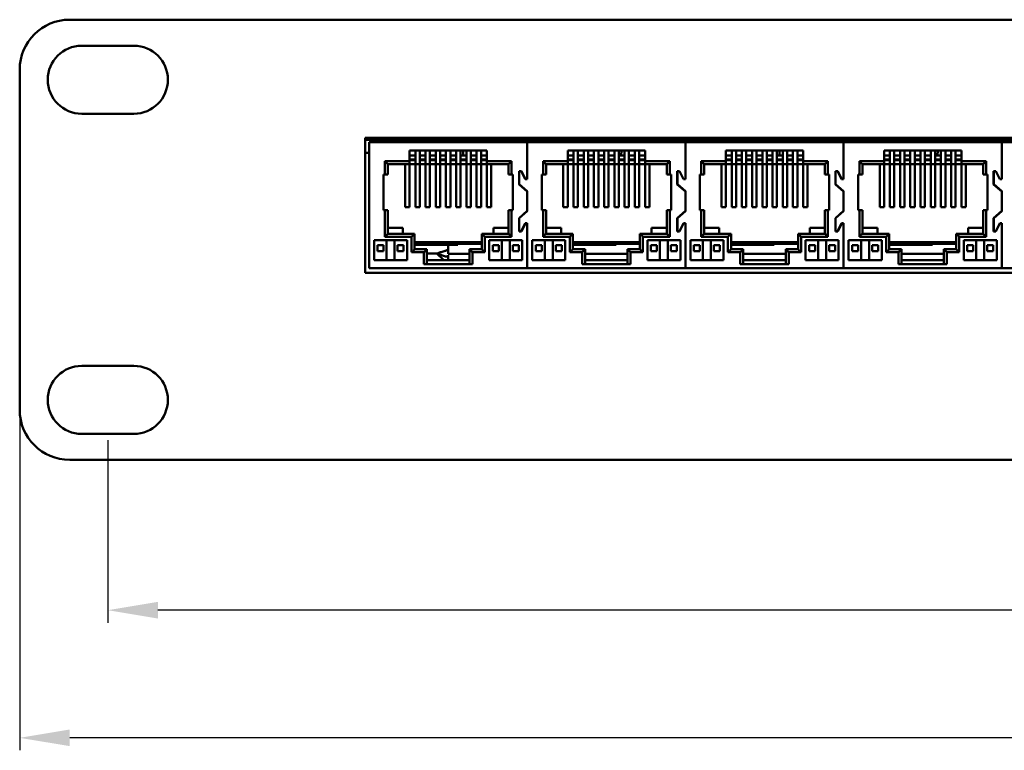
# Model space of a CAD drawing. Units: millimetres. Extents: x 2940 to 3478, y 527 to 800.
# Drawn here: x 2967 to 3065, y 527 to 600 of the extents above; entities that cross this region are included whole.
import ezdxf

# ---------------------------------------------------------------- set-up
doc = ezdxf.new("R2010")
doc.units = ezdxf.units.MM
doc.layers.add('Основная линия', color=7, linetype='Continuous', lineweight=50)
doc.layers.add('Размеры', color=7, linetype='Continuous')
doc.styles.add('Text 5.0', font='isocpeur.ttf', dxfattribs={"height": 5})
doc.dimstyles.new('ISO-25', dxfattribs={"dimtxt": 8, "dimasz": 5, "dimexe": 1.25, "dimexo": 0.625, "dimtad": 1, "dimtxsty": 'Standard', "dimcen": 2.5, "dimclrd": 3, "dimclre": 3, "dimclrt": 3, "dimadec": 1, "dimazin": 0, "dimtfac": 1, "dimtmove": 0, "dimatfit": 3, "dimfxl": 1, "dimtfillclr": 3, "dimarcsym": 0})

# ---------------------------------------------------------------- blocks, each defined once
blk = doc.blocks.new('*D1')
at = {"layer": 'Defpoints', "color": 0, "transparency": 16777216}
for p in [(2967.024, 560.681), (3449.624, 560.681), (2967.024, 527.905)]:
    blk.add_point(p, dxfattribs=at)
at = {"layer": 'Размеры', "color": 0, "lineweight": -2, "transparency": 16777216}
for p, q in [((2967.024, 560.056), (2967.024, 526.655)), ((3449.624, 560.056), (3449.624, 526.655)), ((3444.624, 527.905), (2972.024, 527.905))]:
    blk.add_line(p, q, dxfattribs=at)
at = {"layer": 'Размеры', "color": 0, "transparency": 16777216}
for points in [[(2972.024, 528.739), (2972.024, 527.072), (2967.024, 527.905)], [(3444.624, 528.739), (3444.624, 527.072), (3449.624, 527.905)]]:
    blk.add_solid(points, dxfattribs=at)
at = {"layer": 'Размеры', "color": 0, "transparency": 16777216, "insert": (3208.324, 531.083), "char_height": 5, "attachment_point": 5, "style": 'Text 5.0'}
blk.add_mtext('{\\fArial Narrow|b0|i0|c0|p34;482.6}', dxfattribs=at)
blk = doc.blocks.new('*D4')
at = {"layer": 'Defpoints', "color": 0, "transparency": 16777216}
for p in [(2975.824, 558.281), (3440.824, 558.281), (2975.824, 540.662)]:
    blk.add_point(p, dxfattribs=at)
at = {"layer": 'Размеры', "color": 0, "lineweight": -2, "transparency": 16777216}
for p, q in [((2975.824, 557.656), (2975.824, 539.412)), ((3440.824, 557.656), (3440.824, 539.412)), ((3435.824, 540.662), (2980.824, 540.662))]:
    blk.add_line(p, q, dxfattribs=at)
at = {"layer": 'Размеры', "color": 0, "transparency": 16777216}
for points in [[(2980.824, 541.496), (2980.824, 539.829), (2975.824, 540.662)], [(3435.824, 541.496), (3435.824, 539.829), (3440.824, 540.662)]]:
    blk.add_solid(points, dxfattribs=at)
at = {"layer": 'Размеры', "color": 0, "transparency": 16777216, "insert": (3208.324, 543.84), "char_height": 5, "attachment_point": 5, "style": 'Text 5.0'}
blk.add_mtext('{\\fArial Narrow|b0|i0|c0|p34;464.5}', dxfattribs=at)

msp = doc.modelspace()

# ---------------------------------------------------------------- linework, layer by layer
at = {"layer": 'Основная линия'}
for p, q in [((2972.024, 599.681), (2985.024, 599.681)), ((2988.074, 599.681), (3428.574, 599.681)), ((2973.224, 597.081), (2978.424, 597.081)), ((2967.024, 560.681), (2967.024, 594.681)), ((2978.424, 590.281), (2973.224, 590.281)), ((3001.524, 587.881), (3128.724, 587.881)), ((3001.524, 574.381), (3001.524, 587.881)), ((3001.524, 587.681), (3128.724, 587.681)), ((3128.324, 587.431), (3001.924, 587.431)), ((3001.924, 587.431), (3001.924, 574.831)), ((3002.374, 587.431), (3002.374, 587.681)), ((3004.874, 587.431), (3004.874, 587.681)), ((3004.914, 587.431), (3004.914, 587.681)), ((3007.053, 587.431), (3007.053, 587.681)), ((3007.407, 587.431), (3007.407, 587.681)), ((3008.008, 587.681), (3008.008, 587.431)), ((3009.934, 587.431), (3009.934, 587.681)), ((3011.014, 587.431), (3011.014, 587.681)), ((3015.874, 587.431), (3015.874, 587.681)), ((3016.434, 587.431), (3016.434, 587.681)), ((3017.724, 587.431), (3017.724, 583.731)), ((3018.924, 587.431), (3018.924, 587.681)), ((3019.014, 587.431), (3019.014, 587.681)), ((3019.574, 587.431), (3019.574, 587.681)), ((3019.634, 587.431), (3019.634, 587.681)), ((3020.714, 587.431), (3020.714, 587.681)), ((3022.853, 587.431), (3022.853, 587.681)), ((3023.207, 587.431), (3023.207, 587.681)), ((3023.808, 587.681), (3023.808, 587.431)), ((3024.424, 587.431), (3024.424, 587.681)), ((3025.734, 587.431), (3025.734, 587.681)), ((3026.814, 587.431), (3026.814, 587.681)), ((3031.674, 587.431), (3031.674, 587.681)), ((3032.234, 587.431), (3032.234, 587.681)), ((3033.524, 587.431), (3033.524, 583.731)), ((3034.814, 587.431), (3034.814, 587.681)), ((3035.374, 587.431), (3035.374, 587.681)), ((3035.434, 587.431), (3035.434, 587.681)), ((3036.514, 587.431), (3036.514, 587.681)), ((3038.289, 587.431), (3038.653, 587.62)), ((3038.653, 587.431), (3038.653, 587.681)), ((3039.007, 587.431), (3039.007, 587.681)), ((3039.608, 587.681), (3039.608, 587.431)), ((3041.534, 587.431), (3041.534, 587.681)), ((3042.614, 587.431), (3042.614, 587.681)), ((3047.474, 587.431), (3047.474, 587.681)), ((3048.034, 587.431), (3048.034, 587.681)), ((3049.324, 587.431), (3049.324, 583.731)), ((3049.924, 587.431), (3049.924, 587.681)), ((3050.614, 587.431), (3050.614, 587.681)), ((3051.174, 587.431), (3051.174, 587.681)), ((3051.234, 587.431), (3051.234, 587.681)), ((3052.314, 587.431), (3052.314, 587.681)), ((3054.453, 587.431), (3054.453, 587.681)), ((3054.807, 587.431), (3054.807, 587.681)), ((3055.408, 587.681), (3055.408, 587.431)), ((3055.424, 587.431), (3055.424, 587.681)), ((3057.334, 587.431), (3057.334, 587.681)), ((3058.414, 587.431), (3058.414, 587.681)), ((3063.274, 587.431), (3063.274, 587.681)), ((3063.834, 587.431), (3063.834, 587.681)), ((3065.124, 587.431), (3065.124, 583.731)), ((3001.524, 586.381), (3001.924, 586.381)), ((3005.964, 586.611), (3013.684, 586.611)), ((3005.964, 586.611), (3005.964, 580.931)), ((3006.544, 586.611), (3006.544, 580.931)), ((3006.984, 580.931), (3006.984, 586.611)), ((3007.564, 586.611), (3007.564, 580.931)), ((3008.004, 580.931), (3008.004, 586.611)), ((3008.584, 586.611), (3008.584, 580.931)), ((3009.024, 580.931), (3009.024, 586.611)), ((3009.604, 586.611), (3009.604, 580.931)), ((3010.044, 580.931), (3010.044, 586.611)), ((3010.624, 586.611), (3010.624, 580.931)), ((3011.064, 580.931), (3011.064, 586.611)), ((3011.325, 586.611), (3011.306, 586.091)), ((3011.644, 586.611), (3011.644, 580.931)), ((3012.084, 580.931), (3012.084, 586.611)), ((3012.664, 586.611), (3012.664, 580.931)), ((3013.104, 580.931), (3013.104, 586.611)), ((3013.684, 586.611), (3013.684, 580.931)), ((3021.764, 586.611), (3029.484, 586.611)), ((3021.764, 586.611), (3021.764, 580.931)), ((3022.344, 586.611), (3022.344, 580.931)), ((3022.784, 580.931), (3022.784, 586.611)), ((3023.364, 586.611), (3023.364, 580.931)), ((3023.804, 580.931), (3023.804, 586.611)), ((3024.384, 586.611), (3024.384, 580.931)), ((3024.824, 580.931), (3024.824, 586.611)), ((3025.404, 586.611), (3025.404, 580.931)), ((3025.844, 580.931), (3025.844, 586.611)), ((3026.424, 586.611), (3026.424, 580.931)), ((3026.864, 580.931), (3026.864, 586.611)), ((3027.125, 586.611), (3027.106, 586.091)), ((3027.444, 586.611), (3027.444, 580.931)), ((3027.884, 580.931), (3027.884, 586.611)), ((3028.464, 586.611), (3028.464, 580.931)), ((3028.904, 580.931), (3028.904, 586.611)), ((3029.484, 586.611), (3029.484, 580.931)), ((3037.564, 586.611), (3045.284, 586.611)), ((3037.564, 586.611), (3037.564, 580.931)), ((3038.144, 586.611), (3038.144, 580.931)), ((3038.584, 580.931), (3038.584, 586.611)), ((3039.164, 586.611), (3039.164, 580.931)), ((3039.604, 580.931), (3039.604, 586.611)), ((3040.184, 586.611), (3040.184, 580.931)), ((3040.624, 580.931), (3040.624, 586.611)), ((3041.204, 586.611), (3041.204, 580.931)), ((3041.644, 580.931), (3041.644, 586.611)), ((3042.224, 586.611), (3042.224, 580.931)), ((3042.664, 580.931), (3042.664, 586.611)), ((3042.925, 586.611), (3042.906, 586.091)), ((3043.244, 586.611), (3043.244, 580.931)), ((3043.684, 580.931), (3043.684, 586.611)), ((3044.264, 586.611), (3044.264, 580.931)), ((3044.704, 580.931), (3044.704, 586.611)), ((3045.284, 586.611), (3045.284, 580.931)), ((3053.364, 586.611), (3061.084, 586.611)), ((3053.364, 586.611), (3053.364, 580.931)), ((3053.944, 586.611), (3053.944, 580.931)), ((3054.384, 580.931), (3054.384, 586.611)), ((3054.964, 586.611), (3054.964, 580.931)), ((3055.404, 580.931), (3055.404, 586.611)), ((3055.984, 586.611), (3055.984, 580.931)), ((3056.424, 580.931), (3056.424, 586.611)), ((3057.004, 586.611), (3057.004, 580.931)), ((3057.444, 580.931), (3057.444, 586.611)), ((3058.024, 586.611), (3058.024, 580.931)), ((3058.464, 580.931), (3058.464, 586.611)), ((3058.725, 586.611), (3058.706, 586.091)), ((3059.044, 586.611), (3059.044, 580.931)), ((3059.484, 580.931), (3059.484, 586.611)), ((3060.064, 586.611), (3060.064, 580.931)), ((3060.504, 580.931), (3060.504, 586.611)), ((3061.084, 586.611), (3061.084, 580.931)), ((3003.499, 585.531), (3005.964, 585.531)), ((3003.499, 584.191), (3003.499, 585.531)), ((3015.849, 585.231), (3003.799, 585.231)), ((3003.799, 584.191), (3003.799, 585.231)), ((3005.524, 585.231), (3005.524, 580.931)), ((3005.964, 586.091), (3006.544, 586.091)), ((3005.964, 585.691), (3006.544, 585.691)), ((3006.544, 585.631), (3005.964, 585.631)), ((3006.984, 586.091), (3007.564, 586.091)), ((3006.984, 585.691), (3007.564, 585.691)), ((3007.564, 585.631), (3006.984, 585.631)), ((3008.004, 586.091), (3008.584, 586.091)), ((3008.004, 585.691), (3008.584, 585.691)), ((3008.584, 585.631), (3008.004, 585.631)), ((3009.024, 586.091), (3009.604, 586.091)), ((3009.024, 585.691), (3009.604, 585.691)), ((3009.604, 585.631), (3009.024, 585.631)), ((3010.044, 586.091), (3010.624, 586.091)), ((3010.044, 585.691), (3010.624, 585.691)), ((3010.624, 585.631), (3010.044, 585.631)), ((3011.064, 586.091), (3011.644, 586.091)), ((3011.064, 585.691), (3011.644, 585.691)), ((3011.644, 585.631), (3011.064, 585.631)), ((3012.084, 586.091), (3012.664, 586.091)), ((3012.084, 585.691), (3012.664, 585.691)), ((3012.664, 585.631), (3012.084, 585.631)), ((3013.104, 586.091), (3013.684, 586.091)), ((3013.104, 585.691), (3013.684, 585.691)), ((3013.684, 585.631), (3013.104, 585.631)), ((3013.684, 585.531), (3016.149, 585.531)), ((3014.124, 580.931), (3014.124, 585.231)), ((3015.849, 585.231), (3015.849, 584.191)), ((3016.149, 585.531), (3016.149, 584.191)), ((3019.299, 585.531), (3021.764, 585.531)), ((3019.299, 584.191), (3019.299, 585.531)), ((3031.649, 585.231), (3019.599, 585.231)), ((3019.599, 584.191), (3019.599, 585.231)), ((3021.324, 585.231), (3021.324, 580.931)), ((3021.764, 586.091), (3022.344, 586.091)), ((3021.764, 585.691), (3022.344, 585.691)), ((3022.344, 585.631), (3021.764, 585.631)), ((3022.784, 586.091), (3023.364, 586.091)), ((3022.784, 585.691), (3023.364, 585.691)), ((3023.364, 585.631), (3022.784, 585.631)), ((3023.804, 586.091), (3024.384, 586.091)), ((3023.804, 585.691), (3024.384, 585.691)), ((3024.384, 585.631), (3023.804, 585.631)), ((3024.824, 586.091), (3025.404, 586.091)), ((3024.824, 585.691), (3025.404, 585.691)), ((3025.404, 585.631), (3024.824, 585.631)), ((3025.844, 586.091), (3026.424, 586.091)), ((3025.844, 585.691), (3026.424, 585.691)), ((3026.424, 585.631), (3025.844, 585.631)), ((3026.864, 586.091), (3027.444, 586.091)), ((3026.864, 585.691), (3027.444, 585.691)), ((3027.444, 585.631), (3026.864, 585.631)), ((3027.884, 586.091), (3028.464, 586.091)), ((3027.884, 585.691), (3028.464, 585.691)), ((3028.464, 585.631), (3027.884, 585.631)), ((3028.904, 586.091), (3029.484, 586.091)), ((3028.904, 585.691), (3029.484, 585.691)), ((3029.484, 585.631), (3028.904, 585.631)), ((3029.484, 585.531), (3031.949, 585.531)), ((3029.924, 580.931), (3029.924, 585.231)), ((3031.649, 585.231), (3031.649, 584.191)), ((3031.949, 585.531), (3031.949, 584.191)), ((3035.099, 585.531), (3037.564, 585.531)), ((3035.099, 584.191), (3035.099, 585.531)), ((3047.449, 585.231), (3035.399, 585.231)), ((3035.399, 584.191), (3035.399, 585.231)), ((3037.124, 585.231), (3037.124, 580.931)), ((3037.564, 586.091), (3038.144, 586.091)), ((3037.564, 585.691), (3038.144, 585.691)), ((3038.144, 585.631), (3037.564, 585.631)), ((3038.584, 586.091), (3039.164, 586.091)), ((3038.584, 585.691), (3039.164, 585.691)), ((3039.164, 585.631), (3038.584, 585.631)), ((3039.604, 586.091), (3040.184, 586.091)), ((3039.604, 585.691), (3040.184, 585.691)), ((3040.184, 585.631), (3039.604, 585.631)), ((3040.624, 586.091), (3041.204, 586.091)), ((3040.624, 585.691), (3041.204, 585.691)), ((3041.204, 585.631), (3040.624, 585.631)), ((3041.644, 586.091), (3042.224, 586.091)), ((3041.644, 585.691), (3042.224, 585.691)), ((3042.224, 585.631), (3041.644, 585.631)), ((3042.664, 586.091), (3043.244, 586.091)), ((3042.664, 585.691), (3043.244, 585.691)), ((3043.244, 585.631), (3042.664, 585.631)), ((3043.684, 586.091), (3044.264, 586.091)), ((3043.684, 585.691), (3044.264, 585.691)), ((3044.264, 585.631), (3043.684, 585.631)), ((3044.704, 586.091), (3045.284, 586.091)), ((3044.704, 585.691), (3045.284, 585.691)), ((3045.284, 585.631), (3044.704, 585.631)), ((3045.284, 585.531), (3047.749, 585.531)), ((3045.724, 580.931), (3045.724, 585.231)), ((3047.449, 585.231), (3047.449, 584.191)), ((3047.749, 585.531), (3047.749, 584.191)), ((3050.899, 585.531), (3053.364, 585.531)), ((3050.899, 584.191), (3050.899, 585.531)), ((3063.249, 585.231), (3051.199, 585.231)), ((3051.199, 584.191), (3051.199, 585.231)), ((3052.924, 585.231), (3052.924, 580.931)), ((3053.364, 586.091), (3053.944, 586.091)), ((3053.364, 585.691), (3053.944, 585.691)), ((3053.944, 585.631), (3053.364, 585.631)), ((3054.384, 586.091), (3054.964, 586.091)), ((3054.384, 585.691), (3054.964, 585.691)), ((3054.964, 585.631), (3054.384, 585.631)), ((3055.404, 586.091), (3055.984, 586.091)), ((3055.404, 585.691), (3055.984, 585.691)), ((3055.984, 585.631), (3055.404, 585.631)), ((3056.424, 586.091), (3057.004, 586.091)), ((3056.424, 585.691), (3057.004, 585.691)), ((3057.004, 585.631), (3056.424, 585.631)), ((3057.444, 586.091), (3058.024, 586.091)), ((3057.444, 585.691), (3058.024, 585.691)), ((3058.024, 585.631), (3057.444, 585.631)), ((3058.464, 586.091), (3059.044, 586.091)), ((3058.464, 585.691), (3059.044, 585.691)), ((3059.044, 585.631), (3058.464, 585.631)), ((3059.484, 586.091), (3060.064, 586.091)), ((3059.484, 585.691), (3060.064, 585.691)), ((3060.064, 585.631), (3059.484, 585.631)), ((3060.504, 586.091), (3061.084, 586.091)), ((3060.504, 585.691), (3061.084, 585.691)), ((3061.084, 585.631), (3060.504, 585.631)), ((3061.084, 585.531), (3063.549, 585.531)), ((3061.524, 580.931), (3061.524, 585.231)), ((3063.249, 585.231), (3063.249, 584.191)), ((3063.549, 585.531), (3063.549, 584.191)), ((3017.139, 584.556), (3016.899, 584.556)), ((3016.899, 584.556), (3016.899, 583.22)), ((3017.124, 584.531), (3016.924, 584.531)), ((3016.924, 584.531), (3016.924, 583.231)), ((3017.524, 583.731), (3017.124, 584.531)), ((3017.539, 583.756), (3017.139, 584.556)), ((3032.939, 584.556), (3032.699, 584.556)), ((3032.699, 584.556), (3032.699, 583.22)), ((3032.924, 584.531), (3032.724, 584.531)), ((3032.724, 584.531), (3032.724, 583.231)), ((3033.324, 583.731), (3032.924, 584.531)), ((3033.339, 583.756), (3032.939, 584.556)), ((3048.739, 584.556), (3048.499, 584.556)), ((3048.499, 584.556), (3048.499, 583.22)), ((3048.724, 584.531), (3048.524, 584.531)), ((3048.524, 584.531), (3048.524, 583.231)), ((3049.124, 583.731), (3048.724, 584.531)), ((3049.139, 583.756), (3048.739, 584.556)), ((3064.539, 584.556), (3064.299, 584.556)), ((3064.299, 584.556), (3064.299, 583.22)), ((3064.524, 584.531), (3064.324, 584.531)), ((3064.324, 584.531), (3064.324, 583.231)), ((3064.924, 583.731), (3064.524, 584.531)), ((3064.939, 583.756), (3064.539, 584.556)), ((3003.799, 584.191), (3003.364, 584.191)), ((3003.364, 584.191), (3003.364, 580.641)), ((3016.284, 584.191), (3015.849, 584.191)), ((3016.284, 580.641), (3016.284, 584.191)), ((3016.899, 583.22), (3017.724, 582.498)), ((3016.924, 583.231), (3017.724, 582.531)), ((3017.724, 583.731), (3017.524, 583.731)), ((3017.724, 583.756), (3017.539, 583.756)), ((3019.599, 584.191), (3019.164, 584.191)), ((3019.164, 584.191), (3019.164, 580.641)), ((3032.084, 584.191), (3031.649, 584.191)), ((3032.084, 580.641), (3032.084, 584.191)), ((3032.699, 583.22), (3033.524, 582.498)), ((3032.724, 583.231), (3033.524, 582.531)), ((3033.524, 583.731), (3033.324, 583.731)), ((3033.524, 583.756), (3033.339, 583.756)), ((3035.399, 584.191), (3034.964, 584.191)), ((3034.964, 584.191), (3034.964, 580.641)), ((3047.884, 584.191), (3047.449, 584.191)), ((3047.884, 580.641), (3047.884, 584.191)), ((3048.499, 583.22), (3049.324, 582.498)), ((3048.524, 583.231), (3049.324, 582.531)), ((3049.324, 583.731), (3049.124, 583.731)), ((3049.324, 583.756), (3049.139, 583.756)), ((3051.199, 584.191), (3050.764, 584.191)), ((3050.764, 584.191), (3050.764, 580.641)), ((3063.684, 584.191), (3063.249, 584.191)), ((3063.684, 580.641), (3063.684, 584.191)), ((3064.299, 583.22), (3065.124, 582.498)), ((3064.324, 583.231), (3065.124, 582.531)), ((3065.124, 583.731), (3064.924, 583.731)), ((3065.124, 583.756), (3064.939, 583.756)), ((3017.724, 582.531), (3017.724, 580.531)), ((3033.524, 582.531), (3033.524, 580.531)), ((3049.324, 582.531), (3049.324, 580.531)), ((3065.124, 582.531), (3065.124, 580.531)), ((3003.364, 580.641), (3003.799, 580.641)), ((3003.499, 577.991), (3003.499, 580.641)), ((3003.799, 578.291), (3003.799, 580.641)), ((3005.524, 580.931), (3005.964, 580.931)), ((3006.544, 580.931), (3006.984, 580.931)), ((3007.564, 580.931), (3008.004, 580.931)), ((3008.584, 580.931), (3009.024, 580.931)), ((3009.604, 580.931), (3010.044, 580.931)), ((3010.624, 580.931), (3011.064, 580.931)), ((3011.644, 580.931), (3012.084, 580.931)), ((3012.664, 580.931), (3013.104, 580.931)), ((3013.684, 580.931), (3014.124, 580.931)), ((3015.849, 580.641), (3016.284, 580.641)), ((3015.849, 580.641), (3015.849, 578.291)), ((3016.149, 580.641), (3016.149, 577.991)), ((3017.724, 580.564), (3016.899, 579.842)), ((3017.724, 580.531), (3016.924, 579.831)), ((3019.164, 580.641), (3019.599, 580.641)), ((3019.299, 577.991), (3019.299, 580.641)), ((3019.599, 578.291), (3019.599, 580.641)), ((3021.324, 580.931), (3021.764, 580.931)), ((3022.344, 580.931), (3022.784, 580.931)), ((3023.364, 580.931), (3023.804, 580.931)), ((3024.384, 580.931), (3024.824, 580.931)), ((3025.404, 580.931), (3025.844, 580.931)), ((3026.424, 580.931), (3026.864, 580.931)), ((3027.444, 580.931), (3027.884, 580.931)), ((3028.464, 580.931), (3028.904, 580.931)), ((3029.484, 580.931), (3029.924, 580.931)), ((3031.649, 580.641), (3032.084, 580.641)), ((3031.649, 580.641), (3031.649, 578.291)), ((3031.949, 580.641), (3031.949, 577.991)), ((3033.524, 580.564), (3032.699, 579.842)), ((3033.524, 580.531), (3032.724, 579.831)), ((3034.964, 580.641), (3035.399, 580.641)), ((3035.099, 577.991), (3035.099, 580.641)), ((3035.399, 578.291), (3035.399, 580.641)), ((3037.124, 580.931), (3037.564, 580.931)), ((3038.144, 580.931), (3038.584, 580.931)), ((3039.164, 580.931), (3039.604, 580.931)), ((3040.184, 580.931), (3040.624, 580.931)), ((3041.204, 580.931), (3041.644, 580.931)), ((3042.224, 580.931), (3042.664, 580.931)), ((3043.244, 580.931), (3043.684, 580.931)), ((3044.264, 580.931), (3044.704, 580.931)), ((3045.284, 580.931), (3045.724, 580.931)), ((3047.449, 580.641), (3047.884, 580.641)), ((3047.449, 580.641), (3047.449, 578.291)), ((3047.749, 580.641), (3047.749, 577.991)), ((3049.324, 580.564), (3048.499, 579.842)), ((3049.324, 580.531), (3048.524, 579.831)), ((3050.764, 580.641), (3051.199, 580.641)), ((3050.899, 577.991), (3050.899, 580.641)), ((3051.199, 578.291), (3051.199, 580.641)), ((3052.924, 580.931), (3053.364, 580.931)), ((3053.944, 580.931), (3054.384, 580.931)), ((3054.964, 580.931), (3055.404, 580.931)), ((3055.984, 580.931), (3056.424, 580.931)), ((3057.004, 580.931), (3057.444, 580.931)), ((3058.024, 580.931), (3058.464, 580.931)), ((3059.044, 580.931), (3059.484, 580.931)), ((3060.064, 580.931), (3060.504, 580.931)), ((3061.084, 580.931), (3061.524, 580.931)), ((3063.249, 580.641), (3063.684, 580.641)), ((3063.249, 580.641), (3063.249, 578.291)), ((3063.549, 580.641), (3063.549, 577.991)), ((3065.124, 580.564), (3064.299, 579.842)), ((3065.124, 580.531), (3064.324, 579.831)), ((3016.899, 579.842), (3016.899, 578.506)), ((3016.924, 579.831), (3016.924, 578.531)), ((3017.124, 578.531), (3017.524, 579.331)), ((3017.139, 578.506), (3017.539, 579.306)), ((3017.524, 579.331), (3017.724, 579.331)), ((3017.724, 579.306), (3017.539, 579.306)), ((3017.724, 579.331), (3017.724, 574.831)), ((3032.699, 579.842), (3032.699, 578.506)), ((3032.724, 579.831), (3032.724, 578.531)), ((3032.924, 578.531), (3033.324, 579.331)), ((3032.939, 578.506), (3033.339, 579.306)), ((3033.324, 579.331), (3033.524, 579.331)), ((3033.524, 579.306), (3033.339, 579.306)), ((3033.524, 579.331), (3033.524, 574.831)), ((3048.499, 579.842), (3048.499, 578.506)), ((3048.524, 579.831), (3048.524, 578.531)), ((3048.724, 578.531), (3049.124, 579.331)), ((3048.739, 578.506), (3049.139, 579.306)), ((3049.124, 579.331), (3049.324, 579.331)), ((3049.324, 579.306), (3049.139, 579.306)), ((3049.324, 579.331), (3049.324, 574.831)), ((3064.299, 579.842), (3064.299, 578.506)), ((3064.324, 579.831), (3064.324, 578.531)), ((3064.524, 578.531), (3064.924, 579.331)), ((3064.539, 578.506), (3064.939, 579.306)), ((3064.924, 579.331), (3065.124, 579.331)), ((3065.124, 579.306), (3064.939, 579.306)), ((3065.124, 579.331), (3065.124, 574.831)), ((3005.299, 578.891), (3003.799, 578.891)), ((3005.299, 578.291), (3005.299, 578.891)), ((3015.849, 578.891), (3014.349, 578.891)), ((3014.349, 578.891), (3014.349, 578.291)), ((3016.899, 578.506), (3017.139, 578.506)), ((3016.924, 578.531), (3017.124, 578.531)), ((3021.099, 578.891), (3019.599, 578.891)), ((3021.099, 578.291), (3021.099, 578.891)), ((3031.649, 578.891), (3030.149, 578.891)), ((3030.149, 578.891), (3030.149, 578.291)), ((3032.699, 578.506), (3032.939, 578.506)), ((3032.724, 578.531), (3032.924, 578.531)), ((3036.899, 578.891), (3035.399, 578.891)), ((3036.899, 578.291), (3036.899, 578.891)), ((3047.449, 578.891), (3045.949, 578.891)), ((3045.949, 578.891), (3045.949, 578.291)), ((3048.499, 578.506), (3048.739, 578.506)), ((3048.524, 578.531), (3048.724, 578.531)), ((3052.699, 578.891), (3051.199, 578.891)), ((3052.699, 578.291), (3052.699, 578.891)), ((3063.249, 578.891), (3061.749, 578.891)), ((3061.749, 578.891), (3061.749, 578.291)), ((3064.299, 578.506), (3064.539, 578.506)), ((3064.324, 578.531), (3064.524, 578.531)), ((3005.724, 577.631), (3002.424, 577.631)), ((3002.424, 577.631), (3002.424, 575.631)), ((3006.174, 577.991), (3003.499, 577.991)), ((3003.674, 577.631), (3003.674, 575.631)), ((3006.474, 578.291), (3003.799, 578.291)), ((3004.474, 575.631), (3004.474, 577.631)), ((3005.724, 575.631), (3005.724, 577.631)), ((3006.174, 576.431), (3006.174, 577.991)), ((3006.474, 576.731), (3006.474, 578.291)), ((3006.474, 577.459), (3013.174, 577.459)), ((3006.474, 577.381), (3010.602, 577.381)), ((3010.602, 577.381), (3010.605, 577.459)), ((3010.795, 577.181), (3010.805, 577.459)), ((3015.849, 578.291), (3013.174, 578.291)), ((3013.174, 578.291), (3013.174, 576.731)), ((3016.149, 577.991), (3013.474, 577.991)), ((3013.474, 577.991), (3013.474, 576.431)), ((3017.224, 577.631), (3013.924, 577.631)), ((3013.924, 577.631), (3013.924, 575.631)), ((3015.174, 577.631), (3015.174, 575.631)), ((3015.974, 575.631), (3015.974, 577.631)), ((3017.224, 575.631), (3017.224, 577.631)), ((3021.524, 577.631), (3018.224, 577.631)), ((3018.224, 577.631), (3018.224, 575.631)), ((3021.974, 577.991), (3019.299, 577.991)), ((3019.474, 577.631), (3019.474, 575.631)), ((3022.274, 578.291), (3019.599, 578.291)), ((3020.274, 575.631), (3020.274, 577.631)), ((3021.524, 575.631), (3021.524, 577.631)), ((3021.974, 576.431), (3021.974, 577.991)), ((3022.274, 576.731), (3022.274, 578.291)), ((3022.274, 577.459), (3028.974, 577.459)), ((3022.274, 577.381), (3026.402, 577.381)), ((3026.402, 577.381), (3026.405, 577.459)), ((3026.595, 577.181), (3026.605, 577.459)), ((3031.649, 578.291), (3028.974, 578.291)), ((3028.974, 578.291), (3028.974, 576.731)), ((3031.949, 577.991), (3029.274, 577.991)), ((3029.274, 577.991), (3029.274, 576.431)), ((3033.024, 577.631), (3029.724, 577.631)), ((3029.724, 577.631), (3029.724, 575.631)), ((3030.974, 577.631), (3030.974, 575.631)), ((3031.774, 575.631), (3031.774, 577.631)), ((3033.024, 575.631), (3033.024, 577.631)), ((3037.324, 577.631), (3034.024, 577.631)), ((3034.024, 577.631), (3034.024, 575.631)), ((3037.774, 577.991), (3035.099, 577.991)), ((3035.274, 577.631), (3035.274, 575.631)), ((3038.074, 578.291), (3035.399, 578.291)), ((3036.074, 575.631), (3036.074, 577.631)), ((3037.324, 575.631), (3037.324, 577.631)), ((3037.774, 576.431), (3037.774, 577.991)), ((3038.074, 576.731), (3038.074, 578.291)), ((3038.074, 577.459), (3044.774, 577.459)), ((3038.074, 577.381), (3042.202, 577.381)), ((3042.202, 577.381), (3042.205, 577.459)), ((3042.395, 577.181), (3042.405, 577.459)), ((3047.449, 578.291), (3044.774, 578.291)), ((3044.774, 578.291), (3044.774, 576.731)), ((3047.749, 577.991), (3045.074, 577.991)), ((3045.074, 577.991), (3045.074, 576.431)), ((3048.824, 577.631), (3045.524, 577.631)), ((3045.524, 577.631), (3045.524, 575.631)), ((3046.774, 577.631), (3046.774, 575.631)), ((3047.574, 575.631), (3047.574, 577.631)), ((3048.824, 575.631), (3048.824, 577.631)), ((3053.124, 577.631), (3049.824, 577.631)), ((3049.824, 577.631), (3049.824, 575.631)), ((3053.574, 577.991), (3050.899, 577.991)), ((3051.074, 577.631), (3051.074, 575.631)), ((3053.874, 578.291), (3051.199, 578.291)), ((3051.874, 575.631), (3051.874, 577.631)), ((3053.124, 575.631), (3053.124, 577.631)), ((3053.574, 576.431), (3053.574, 577.991)), ((3053.874, 576.731), (3053.874, 578.291)), ((3053.874, 577.459), (3060.574, 577.459)), ((3053.874, 577.381), (3058.002, 577.381)), ((3058.002, 577.381), (3058.005, 577.459)), ((3058.195, 577.181), (3058.205, 577.459)), ((3063.249, 578.291), (3060.574, 578.291)), ((3060.574, 578.291), (3060.574, 576.731)), ((3063.549, 577.991), (3060.874, 577.991)), ((3060.874, 577.991), (3060.874, 576.431)), ((3064.624, 577.631), (3061.324, 577.631)), ((3061.324, 577.631), (3061.324, 575.631)), ((3062.574, 577.631), (3062.574, 575.631)), ((3063.374, 575.631), (3063.374, 577.631)), ((3064.624, 575.631), (3064.624, 577.631)), ((3003.374, 577.131), (3002.774, 577.131)), ((3002.774, 577.131), (3002.774, 576.531)), ((3002.774, 576.531), (3003.374, 576.531)), ((3003.374, 577.131), (3003.374, 576.531)), ((3005.374, 577.131), (3004.774, 577.131)), ((3004.774, 577.131), (3004.774, 576.531)), ((3004.774, 576.531), (3005.374, 576.531)), ((3005.374, 577.131), (3005.374, 576.531)), ((3007.399, 576.431), (3006.174, 576.431)), ((3006.474, 577.181), (3010.795, 577.181)), ((3007.699, 576.731), (3006.474, 576.731)), ((3007.399, 576.431), (3007.399, 575.229)), ((3007.699, 576.731), (3007.699, 575.309)), ((3009.824, 577.181), (3009.824, 576.281)), ((3013.174, 577.281), (3010.795, 577.281)), ((3013.174, 576.731), (3011.949, 576.731)), ((3011.949, 575.309), (3011.949, 576.731)), ((3013.474, 576.431), (3012.249, 576.431)), ((3012.249, 575.229), (3012.249, 576.431)), ((3014.874, 577.131), (3014.274, 577.131)), ((3014.274, 577.131), (3014.274, 576.531)), ((3014.274, 576.531), (3014.874, 576.531)), ((3014.874, 577.131), (3014.874, 576.531)), ((3016.874, 577.131), (3016.274, 577.131)), ((3016.274, 577.131), (3016.274, 576.531)), ((3016.874, 576.531), (3016.274, 576.531)), ((3016.874, 577.131), (3016.874, 576.531)), ((3019.174, 577.131), (3018.574, 577.131)), ((3018.574, 577.131), (3018.574, 576.531)), ((3018.574, 576.531), (3019.174, 576.531)), ((3019.174, 577.131), (3019.174, 576.531)), ((3021.174, 577.131), (3020.574, 577.131)), ((3020.574, 577.131), (3020.574, 576.531)), ((3020.574, 576.531), (3021.174, 576.531)), ((3021.174, 577.131), (3021.174, 576.531)), ((3023.199, 576.431), (3021.974, 576.431)), ((3022.274, 577.181), (3026.595, 577.181)), ((3023.499, 576.731), (3022.274, 576.731)), ((3023.199, 576.431), (3023.199, 575.229)), ((3023.499, 576.731), (3023.499, 575.309)), ((3028.974, 577.281), (3026.595, 577.281)), ((3028.974, 576.731), (3027.749, 576.731)), ((3027.749, 575.309), (3027.749, 576.731)), ((3029.274, 576.431), (3028.049, 576.431)), ((3028.049, 575.229), (3028.049, 576.431)), ((3030.674, 577.131), (3030.074, 577.131)), ((3030.074, 577.131), (3030.074, 576.531)), ((3030.074, 576.531), (3030.674, 576.531)), ((3030.674, 577.131), (3030.674, 576.531)), ((3032.674, 577.131), (3032.074, 577.131)), ((3032.074, 577.131), (3032.074, 576.531)), ((3032.674, 576.531), (3032.074, 576.531)), ((3032.674, 577.131), (3032.674, 576.531)), ((3034.974, 577.131), (3034.374, 577.131)), ((3034.374, 577.131), (3034.374, 576.531)), ((3034.374, 576.531), (3034.974, 576.531)), ((3034.974, 577.131), (3034.974, 576.531)), ((3036.974, 577.131), (3036.374, 577.131)), ((3036.374, 577.131), (3036.374, 576.531)), ((3036.374, 576.531), (3036.974, 576.531)), ((3036.974, 577.131), (3036.974, 576.531)), ((3038.999, 576.431), (3037.774, 576.431)), ((3038.074, 577.181), (3042.395, 577.181)), ((3039.299, 576.731), (3038.074, 576.731)), ((3038.999, 576.431), (3038.999, 575.229)), ((3039.299, 576.731), (3039.299, 575.309)), ((3044.774, 577.281), (3042.395, 577.281)), ((3044.774, 576.731), (3043.549, 576.731)), ((3043.549, 575.309), (3043.549, 576.731)), ((3045.074, 576.431), (3043.849, 576.431)), ((3043.849, 575.229), (3043.849, 576.431)), ((3046.474, 577.131), (3045.874, 577.131)), ((3045.874, 577.131), (3045.874, 576.531)), ((3045.874, 576.531), (3046.474, 576.531)), ((3046.474, 577.131), (3046.474, 576.531)), ((3048.474, 577.131), (3047.874, 577.131)), ((3047.874, 577.131), (3047.874, 576.531)), ((3048.474, 576.531), (3047.874, 576.531)), ((3048.474, 577.131), (3048.474, 576.531)), ((3050.774, 577.131), (3050.174, 577.131)), ((3050.174, 577.131), (3050.174, 576.531)), ((3050.174, 576.531), (3050.774, 576.531)), ((3050.774, 577.131), (3050.774, 576.531)), ((3052.774, 577.131), (3052.174, 577.131)), ((3052.174, 577.131), (3052.174, 576.531)), ((3052.174, 576.531), (3052.774, 576.531)), ((3052.774, 577.131), (3052.774, 576.531)), ((3054.799, 576.431), (3053.574, 576.431)), ((3053.874, 577.181), (3058.195, 577.181)), ((3055.099, 576.731), (3053.874, 576.731)), ((3054.799, 576.431), (3054.799, 575.229)), ((3055.099, 576.731), (3055.099, 575.309)), ((3060.574, 577.281), (3058.195, 577.281)), ((3060.574, 576.731), (3059.349, 576.731)), ((3059.349, 575.309), (3059.349, 576.731)), ((3060.874, 576.431), (3059.649, 576.431)), ((3059.649, 575.229), (3059.649, 576.431)), ((3062.274, 577.131), (3061.674, 577.131)), ((3061.674, 577.131), (3061.674, 576.531)), ((3061.674, 576.531), (3062.274, 576.531)), ((3062.274, 577.131), (3062.274, 576.531)), ((3064.274, 577.131), (3063.674, 577.131)), ((3063.674, 577.131), (3063.674, 576.531)), ((3064.274, 576.531), (3063.674, 576.531)), ((3064.274, 577.131), (3064.274, 576.531)), ((3002.424, 575.631), (3005.724, 575.631)), ((3008.688, 576.316), (3007.699, 576.316)), ((3007.699, 575.631), (3011.949, 575.631)), ((3008.688, 576.316), (3009.374, 575.631)), ((3011.949, 576.281), (3009.824, 576.281)), ((3009.824, 576.147), (3009.824, 575.631)), ((3013.924, 575.631), (3017.224, 575.631)), ((3018.224, 575.631), (3021.524, 575.631)), ((3027.749, 576.281), (3023.499, 576.281)), ((3023.499, 575.631), (3027.749, 575.631)), ((3029.724, 575.631), (3033.024, 575.631)), ((3034.024, 575.631), (3037.324, 575.631)), ((3043.549, 576.281), (3039.299, 576.281)), ((3039.299, 575.631), (3043.549, 575.631)), ((3045.524, 575.631), (3048.824, 575.631)), ((3049.824, 575.631), (3053.124, 575.631)), ((3059.349, 576.281), (3055.099, 576.281)), ((3055.099, 575.631), (3059.349, 575.631)), ((3061.324, 575.631), (3064.624, 575.631)), ((3128.724, 574.381), (3001.524, 574.381)), ((3001.924, 574.831), (3128.324, 574.831)), ((3012.249, 575.229), (3007.399, 575.229)), ((3028.049, 575.229), (3023.199, 575.229)), ((3043.849, 575.229), (3038.999, 575.229)), ((3059.649, 575.229), (3054.799, 575.229)), ((2973.224, 565.081), (2978.424, 565.081)), ((2978.424, 558.281), (2973.224, 558.281)), ((2985.024, 555.681), (2972.024, 555.681)), ((2988.324, 555.681), (3428.324, 555.681))]:
    msp.add_line(p, q, dxfattribs=at)
for centre, radius, start, end in [((2972.024, 594.681), 5, 90, 180), ((2973.224, 593.681), 3.4, 90, 270), ((2978.424, 593.681), 3.4, 270, 90), ((3018.924, 586.181), 1.5, 90, 123.07477), ((3024.424, 586.181), 1.5, 56.92523, 78.95525), ((3049.924, 586.181), 1.5, 90, 123.07477), ((3055.424, 586.181), 1.5, 56.92523, 80.46618), ((2973.224, 561.681), 3.4, 90, 270), ((2978.424, 561.681), 3.4, 270, 90), ((2972.024, 560.681), 5, 180, 270)]:
    msp.add_arc(centre, radius, start, end, dxfattribs=at)
for points, start_tangent, end_tangent in [([(2988.324, 599.68), (2987.553, 599.667), (2986.819, 599.669), (2986.013, 599.676), (2985.024, 599.681)], (-0.999646, -0.0266), (-1, 0.0004)), ([(3003.799, 585.231), (3003.787, 585.243), (3003.757, 585.273), (3003.715, 585.315), (3003.665, 585.365), (3003.611, 585.419), (3003.555, 585.475), (3003.499, 585.531)], (-0.707107, 0.707107), (-0.707107, 0.707107)), ([(3015.849, 585.231), (3015.861, 585.243), (3015.891, 585.273), (3015.933, 585.315), (3015.982, 585.365), (3016.037, 585.419), (3016.093, 585.475), (3016.149, 585.531)], (0.707107, 0.707107), (0.707107, 0.707107)), ([(3019.599, 585.231), (3019.587, 585.243), (3019.557, 585.273), (3019.515, 585.315), (3019.465, 585.365), (3019.411, 585.419), (3019.355, 585.475), (3019.299, 585.531)], (-0.707107, 0.707107), (-0.707107, 0.707107)), ([(3031.649, 585.231), (3031.661, 585.243), (3031.691, 585.273), (3031.733, 585.315), (3031.782, 585.365), (3031.837, 585.419), (3031.893, 585.475), (3031.949, 585.531)], (0.707107, 0.707107), (0.707107, 0.707107)), ([(3035.399, 585.231), (3035.387, 585.243), (3035.357, 585.273), (3035.315, 585.315), (3035.265, 585.365), (3035.211, 585.419), (3035.155, 585.475), (3035.099, 585.531)], (-0.707107, 0.707107), (-0.707107, 0.707107)), ([(3047.449, 585.231), (3047.461, 585.243), (3047.491, 585.273), (3047.533, 585.315), (3047.582, 585.365), (3047.637, 585.419), (3047.693, 585.475), (3047.749, 585.531)], (0.707107, 0.707107), (0.707107, 0.707107)), ([(3051.199, 585.231), (3051.187, 585.243), (3051.157, 585.273), (3051.115, 585.315), (3051.065, 585.365), (3051.011, 585.419), (3050.955, 585.475), (3050.899, 585.531)], (-0.707107, 0.707107), (-0.707107, 0.707107)), ([(3063.249, 585.231), (3063.261, 585.243), (3063.291, 585.273), (3063.333, 585.315), (3063.382, 585.365), (3063.437, 585.419), (3063.493, 585.475), (3063.549, 585.531)], (0.707107, 0.707107), (0.707107, 0.707107)), ([(3003.799, 578.291), (3003.787, 578.279), (3003.757, 578.249), (3003.715, 578.207), (3003.665, 578.157), (3003.611, 578.103), (3003.555, 578.047), (3003.499, 577.991)], (-0.707107, -0.707107), (-0.707107, -0.707107)), ([(3006.474, 578.291), (3006.462, 578.279), (3006.432, 578.249), (3006.39, 578.207), (3006.34, 578.157), (3006.286, 578.103), (3006.23, 578.047), (3006.174, 577.991)], (-0.707107, -0.707107), (-0.707107, -0.707107)), ([(3010.795, 577.181), (3010.785, 577.191), (3010.76, 577.217), (3010.726, 577.252), (3010.687, 577.293), (3010.644, 577.337), (3010.602, 577.381)], (-0.694658, 0.71934), (-0.694658, 0.71934)), ([(3013.174, 578.291), (3013.186, 578.279), (3013.216, 578.249), (3013.258, 578.207), (3013.307, 578.157), (3013.362, 578.103), (3013.418, 578.047), (3013.474, 577.991)], (0.707107, -0.707107), (0.707107, -0.707107)), ([(3015.849, 578.291), (3015.861, 578.279), (3015.891, 578.249), (3015.933, 578.207), (3015.982, 578.157), (3016.037, 578.103), (3016.093, 578.047), (3016.149, 577.991)], (0.707107, -0.707107), (0.707107, -0.707107)), ([(3019.599, 578.291), (3019.587, 578.279), (3019.557, 578.249), (3019.515, 578.207), (3019.465, 578.157), (3019.411, 578.103), (3019.355, 578.047), (3019.299, 577.991)], (-0.707107, -0.707107), (-0.707107, -0.707107)), ([(3022.274, 578.291), (3022.262, 578.279), (3022.232, 578.249), (3022.19, 578.207), (3022.14, 578.157), (3022.086, 578.103), (3022.03, 578.047), (3021.974, 577.991)], (-0.707107, -0.707107), (-0.707107, -0.707107)), ([(3026.595, 577.181), (3026.585, 577.191), (3026.56, 577.217), (3026.526, 577.252), (3026.487, 577.293), (3026.444, 577.337), (3026.402, 577.381)], (-0.694658, 0.71934), (-0.694658, 0.71934)), ([(3028.974, 578.291), (3028.986, 578.279), (3029.016, 578.249), (3029.058, 578.207), (3029.107, 578.157), (3029.162, 578.103), (3029.218, 578.047), (3029.274, 577.991)], (0.707107, -0.707107), (0.707107, -0.707107)), ([(3031.649, 578.291), (3031.661, 578.279), (3031.691, 578.249), (3031.733, 578.207), (3031.782, 578.157), (3031.837, 578.103), (3031.893, 578.047), (3031.949, 577.991)], (0.707107, -0.707107), (0.707107, -0.707107)), ([(3035.399, 578.291), (3035.387, 578.279), (3035.357, 578.249), (3035.315, 578.207), (3035.265, 578.157), (3035.211, 578.103), (3035.155, 578.047), (3035.099, 577.991)], (-0.707107, -0.707107), (-0.707107, -0.707107)), ([(3038.074, 578.291), (3038.062, 578.279), (3038.032, 578.249), (3037.99, 578.207), (3037.94, 578.157), (3037.886, 578.103), (3037.83, 578.047), (3037.774, 577.991)], (-0.707107, -0.707107), (-0.707107, -0.707107)), ([(3042.395, 577.181), (3042.385, 577.191), (3042.36, 577.217), (3042.326, 577.252), (3042.287, 577.293), (3042.244, 577.337), (3042.202, 577.381)], (-0.694658, 0.71934), (-0.694658, 0.71934)), ([(3044.774, 578.291), (3044.786, 578.279), (3044.816, 578.249), (3044.858, 578.207), (3044.907, 578.157), (3044.962, 578.103), (3045.018, 578.047), (3045.074, 577.991)], (0.707107, -0.707107), (0.707107, -0.707107)), ([(3047.449, 578.291), (3047.461, 578.279), (3047.491, 578.249), (3047.533, 578.207), (3047.582, 578.157), (3047.637, 578.103), (3047.693, 578.047), (3047.749, 577.991)], (0.707107, -0.707107), (0.707107, -0.707107)), ([(3051.199, 578.291), (3051.187, 578.279), (3051.157, 578.249), (3051.115, 578.207), (3051.065, 578.157), (3051.011, 578.103), (3050.955, 578.047), (3050.899, 577.991)], (-0.707107, -0.707107), (-0.707107, -0.707107)), ([(3053.874, 578.291), (3053.862, 578.279), (3053.832, 578.249), (3053.79, 578.207), (3053.74, 578.157), (3053.686, 578.103), (3053.63, 578.047), (3053.574, 577.991)], (-0.707107, -0.707107), (-0.707107, -0.707107)), ([(3058.195, 577.181), (3058.185, 577.191), (3058.16, 577.217), (3058.126, 577.252), (3058.087, 577.293), (3058.044, 577.337), (3058.002, 577.381)], (-0.694658, 0.71934), (-0.694658, 0.71934)), ([(3060.574, 578.291), (3060.586, 578.279), (3060.616, 578.249), (3060.658, 578.207), (3060.707, 578.157), (3060.762, 578.103), (3060.818, 578.047), (3060.874, 577.991)], (0.707107, -0.707107), (0.707107, -0.707107)), ([(3063.249, 578.291), (3063.261, 578.279), (3063.291, 578.249), (3063.333, 578.207), (3063.382, 578.157), (3063.437, 578.103), (3063.493, 578.047), (3063.549, 577.991)], (0.707107, -0.707107), (0.707107, -0.707107)), ([(3006.474, 576.731), (3006.462, 576.719), (3006.432, 576.689), (3006.39, 576.647), (3006.34, 576.597), (3006.286, 576.543), (3006.23, 576.487), (3006.174, 576.431)], (-0.707107, -0.707107), (-0.707107, -0.707107)), ([(3007.699, 576.731), (3007.687, 576.719), (3007.657, 576.689), (3007.615, 576.647), (3007.565, 576.597), (3007.511, 576.543), (3007.455, 576.487), (3007.399, 576.431)], (-0.707107, -0.707107), (-0.707107, -0.707107)), ([(3008.959, 576.403), (3008.688, 576.316)], (-0.955881, -0.293756), (-0.948596, -0.31649)), ([(3009.51, 576.575), (3009.132, 576.455), (3008.959, 576.403)], (-0.945682, -0.325094), (-0.955881, -0.293756)), ([(3009.824, 576.695), (3009.545, 576.587), (3009.51, 576.575)], (-0.920402, -0.390974), (-0.945682, -0.325094)), ([(3011.949, 576.731), (3011.961, 576.719), (3011.991, 576.689), (3012.033, 576.647), (3012.082, 576.597), (3012.137, 576.543), (3012.193, 576.487), (3012.249, 576.431)], (0.707107, -0.707107), (0.707107, -0.707107)), ([(3013.174, 576.731), (3013.186, 576.719), (3013.216, 576.689), (3013.258, 576.647), (3013.307, 576.597), (3013.362, 576.543), (3013.418, 576.487), (3013.474, 576.431)], (0.707107, -0.707107), (0.707107, -0.707107)), ([(3022.274, 576.731), (3022.262, 576.719), (3022.232, 576.689), (3022.19, 576.647), (3022.14, 576.597), (3022.086, 576.543), (3022.03, 576.487), (3021.974, 576.431)], (-0.707107, -0.707107), (-0.707107, -0.707107)), ([(3023.499, 576.731), (3023.487, 576.719), (3023.457, 576.689), (3023.415, 576.647), (3023.365, 576.597), (3023.311, 576.543), (3023.255, 576.487), (3023.199, 576.431)], (-0.707107, -0.707107), (-0.707107, -0.707107)), ([(3027.749, 576.731), (3027.761, 576.719), (3027.791, 576.689), (3027.833, 576.647), (3027.882, 576.597), (3027.937, 576.543), (3027.993, 576.487), (3028.049, 576.431)], (0.707107, -0.707107), (0.707107, -0.707107)), ([(3028.974, 576.731), (3028.986, 576.719), (3029.016, 576.689), (3029.058, 576.647), (3029.107, 576.597), (3029.162, 576.543), (3029.218, 576.487), (3029.274, 576.431)], (0.707107, -0.707107), (0.707107, -0.707107)), ([(3038.074, 576.731), (3038.062, 576.719), (3038.032, 576.689), (3037.99, 576.647), (3037.94, 576.597), (3037.886, 576.543), (3037.83, 576.487), (3037.774, 576.431)], (-0.707107, -0.707107), (-0.707107, -0.707107)), ([(3039.299, 576.731), (3039.287, 576.719), (3039.257, 576.689), (3039.215, 576.647), (3039.165, 576.597), (3039.111, 576.543), (3039.055, 576.487), (3038.999, 576.431)], (-0.707107, -0.707107), (-0.707107, -0.707107)), ([(3043.549, 576.731), (3043.561, 576.719), (3043.591, 576.689), (3043.633, 576.647), (3043.682, 576.597), (3043.737, 576.543), (3043.793, 576.487), (3043.849, 576.431)], (0.707107, -0.707107), (0.707107, -0.707107)), ([(3044.774, 576.731), (3044.786, 576.719), (3044.816, 576.689), (3044.858, 576.647), (3044.907, 576.597), (3044.962, 576.543), (3045.018, 576.487), (3045.074, 576.431)], (0.707107, -0.707107), (0.707107, -0.707107)), ([(3053.874, 576.731), (3053.862, 576.719), (3053.832, 576.689), (3053.79, 576.647), (3053.74, 576.597), (3053.686, 576.543), (3053.63, 576.487), (3053.574, 576.431)], (-0.707107, -0.707107), (-0.707107, -0.707107)), ([(3055.099, 576.731), (3055.087, 576.719), (3055.057, 576.689), (3055.015, 576.647), (3054.965, 576.597), (3054.911, 576.543), (3054.855, 576.487), (3054.799, 576.431)], (-0.707107, -0.707107), (-0.707107, -0.707107)), ([(3059.349, 576.731), (3059.361, 576.719), (3059.391, 576.689), (3059.433, 576.647), (3059.482, 576.597), (3059.537, 576.543), (3059.593, 576.487), (3059.649, 576.431)], (0.707107, -0.707107), (0.707107, -0.707107)), ([(3060.574, 576.731), (3060.586, 576.719), (3060.616, 576.689), (3060.658, 576.647), (3060.707, 576.597), (3060.762, 576.543), (3060.818, 576.487), (3060.874, 576.431)], (0.707107, -0.707107), (0.707107, -0.707107)), ([(3009.081, 576.176), (3008.688, 576.316)], (-0.932129, 0.362126), (-0.960649, 0.277764)), ([(3009.457, 576.045), (3009.25, 576.112), (3009.081, 576.176)], (-0.963508, 0.267679), (-0.932129, 0.362126)), ([(3009.824, 575.988), (3009.53, 576.026), (3009.457, 576.045)], (-0.999879, 0.015587), (-0.963508, 0.267679)), ([(3007.699, 575.309), (3007.683, 575.284), (3007.64, 575.262), (3007.573, 575.244), (3007.49, 575.233), (3007.399, 575.229)], (0, -1), (-1, 0)), ([(3012.249, 575.229), (3012.158, 575.233), (3012.075, 575.244), (3012.008, 575.262), (3011.964, 575.284), (3011.949, 575.309)], (-1, 0), (0, 1)), ([(3023.499, 575.309), (3023.483, 575.284), (3023.44, 575.262), (3023.373, 575.244), (3023.29, 575.233), (3023.199, 575.229)], (0, -1), (-1, 0)), ([(3028.049, 575.229), (3027.958, 575.233), (3027.875, 575.244), (3027.808, 575.262), (3027.764, 575.284), (3027.749, 575.309)], (-1, 0), (0, 1)), ([(3039.299, 575.309), (3039.283, 575.284), (3039.24, 575.262), (3039.173, 575.244), (3039.09, 575.233), (3038.999, 575.229)], (0, -1), (-1, 0)), ([(3043.849, 575.229), (3043.758, 575.233), (3043.675, 575.244), (3043.608, 575.262), (3043.564, 575.284), (3043.549, 575.309)], (-1, 0), (0, 1)), ([(3055.099, 575.309), (3055.083, 575.284), (3055.04, 575.262), (3054.973, 575.244), (3054.89, 575.233), (3054.799, 575.229)], (0, -1), (-1, 0)), ([(3059.649, 575.229), (3059.558, 575.233), (3059.475, 575.244), (3059.408, 575.262), (3059.364, 575.284), (3059.349, 575.309)], (-1, 0), (0, 1)), ([(2988.324, 555.682), (2987.553, 555.694), (2986.82, 555.692), (2986.013, 555.685), (2985.024, 555.681)], (-0.999674, 0.025513), (-1, -0.000367))]:
    msp.add_spline(points, degree=3, dxfattribs=dict(at, start_tangent=start_tangent, end_tangent=end_tangent))

# ---------------------------------------------------------------- dimensions: what is measured, and where the dimension line sits
at = {"layer": 'Размеры'}
dim = msp.add_linear_dim(base=(2967.024, 527.905), p1=(3449.624, 560.681), p2=(2967.024, 560.681), text='{\\fArial Narrow|b0|i0|c0|p34;482.6}', dimstyle='ISO-25', override={"dimdec": 1, "dimtxsty": 'Text 5.0', "dimclrd": 0, "dimclre": 0, "dimclrt": 0}, dxfattribs=at)
dim.commit()
dim.dimension.update_dxf_attribs({"geometry": '*D1', "text_midpoint": (3208.324, 527.905), "dimtype": 160})
dim = msp.add_linear_dim(base=(2975.824, 540.662), p1=(3440.824, 558.281), p2=(2975.824, 558.281), text='{\\fArial Narrow|b0|i0|c0|p34;464.5}', dimstyle='ISO-25', override={"dimdec": 1, "dimtxsty": 'Text 5.0', "dimclrd": 0, "dimclre": 0, "dimclrt": 0}, dxfattribs=at)
dim.commit()
dim.dimension.update_dxf_attribs({"geometry": '*D4', "text_midpoint": (3208.324, 543.84)})

doc.saveas('drawing.dxf')
